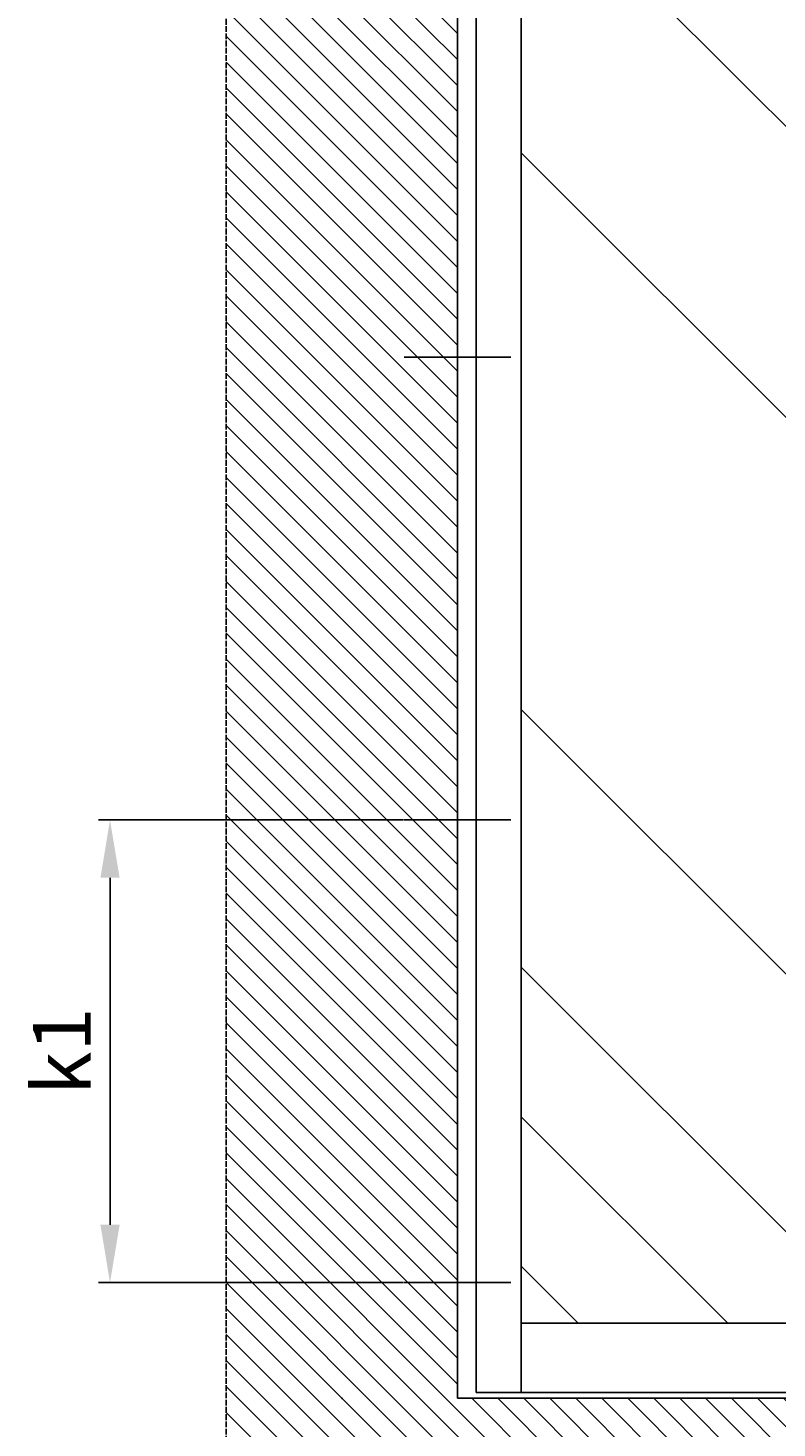
# Model space of a CAD drawing. Units: millimetres. Extents: x -1731 to 5241, y -2987 to 2399.
# Drawn here: x -1731 to -1084, y -21 to 1189 of the extents above; entities that cross this region are included whole.
import ezdxf

# ---------------------------------------------------------------- set-up
doc = ezdxf.new("R2010")
doc.units = ezdxf.units.MM
doc.linetypes.add('GEN3', pattern=[6.25, 5, -1.25])
for name, color, linetype in [('Building-Gebäude', 6, 'Continuous'), ('dimension-Bemassung', 5, 'Continuous'), ('dimension-Bemassung_01', 5, 'Continuous'), ('hatching-Schraffur', 5, 'Continuous'), ('helpline-Hilfslinie', 2, 'Continuous'), ('insert point -Einfügepunkt', 3, 'Continuous'), ('invisible-unsichtbar', 30, 'GEN3'), ('outline-Körperkante', 7, 'Continuous')]:
    doc.layers.add(name, color=color, linetype=linetype)
doc.styles.get("Standard").update_dxf_attribs({"font": 'arial.ttf'})
doc.styles.add('Text_50', font='arial.ttf', dxfattribs={"height": 50})
doc.dimstyles.new('Details', dxfattribs={"dimtxt": 5, "dimasz": 6, "dimexe": 1.25, "dimexo": 0.625, "dimgap": 2, "dimtad": 1, "dimdec": 1, "dimtxsty": 'Standard', "dimcen": 2.5, "dimadec": 0, "dimazin": 0, "dimtfac": 1, "dimtdec": 1, "dimtmove": 0, "dimatfit": 3, "dimfxl": 1, "dimarcsym": 0})

# ---------------------------------------------------------------- blocks, each defined once
blk = doc.blocks.new('AR_Gebäude_EL_DG_01')
at = {"layer": 'hatching-Schraffur'}
h = blk.add_hatch(dxfattribs=at)
h.set_pattern_fill('ANSI31', color=256, scale=5, style=0)
h.set_pattern_definition([(45, (1500, 0), (-11.22532, 11.22532), [])])
h.paths.add_polyline_path([(-1500, 2393.7), (-1700, 2393.7), (-1700, -200), (1700, -200), (1700, 2395), (1500, 2395), (1500, 0), (-1500, 0)])
at = {"layer": 'Building-Gebäude'}
for p, q in [((1500, 0), (1500, 2395)), ((-1500, 0), (1500, 0))]:
    blk.add_line(p, q, dxfattribs=at)
at = {"layer": 'insert point -Einfügepunkt'}
blk.add_point((1600, 0), dxfattribs=at)
at = {"layer": 'invisible-unsichtbar'}
blk.add_line((1700, -200), (1700, 2395), dxfattribs=at)
blk = doc.blocks.new('AR_LR32_THERM_Laufflügel_links_TB')
at = {"layer": 'hatching-Schraffur'}
h = blk.add_hatch(dxfattribs=at)
h.set_pattern_fill('AR-RROOF', color=1, scale=20, angle=45, style=0)
h.set_pattern_definition([(45, (-2953.2, -417.84), (431.05, 1149.47), [7620, -1016, 2540, -508]), (45, (-2655.06, 239.5), (-836.96, 118.54), [1524, -167.64, 3048, -381]), (45, (-3078.93, 67.1), (1627.222, 2108.564), [4064, -711.2, 2032, -508])])
h.paths.add_polyline_path([(761, 755.3), (761, 755.3), (761, 755.3)], flags=17)
h.paths.add_polyline_path([(761, 755.3), (761, 755.3), (761, 755.3), (761, 755.3), (761, 755.3), (761, 755.3)], flags=17)
edge = h.paths.add_edge_path()
edge.add_line((39, 60), (907.1, 60.3))
edge.add_line((907.1, 60.3), (907.1, 100.6))
edge.add_line((907.1, 100.6), (907.1, 115))
edge.add_line((907.1, 115), (907.1, 145.2))
edge.add_line((907.1, 145.2), (907.1, 207.4))
edge.add_line((907.1, 207.4), (907.1, 326.2))
edge.add_line((907.1, 326.2), (907.1, 567.6))
edge.add_line((907.1, 567.6), (907.1, 1050.3))
edge.add_line((907.1, 1050.3), (907.1, 2016.4))
edge.add_line((39, 2090), (39, 76))
edge.add_line((896.8, 2052.5), (39, 2052.5))
edge.add_line((907.1, 2045.1), (907.1, 1548.6))
edge.add_line((907.1, 1548.6), (907.1, 1319.3))
edge.add_line((907.1, 1319.3), (907.1, 1199.8))
edge.add_line((907.1, 1199.8), (907.1, 1139.9))
edge.add_line((907.1, 1139.9), (907.1, 1110.8))
edge.add_line((907.1, 1110.8), (907.1, 1096.1))
edge.add_line((907.1, 1096.1), (907.1, 1088.8))
edge.add_line((907.1, 1088.8), (907.1, 1085.2))
edge.add_line((907.1, 1085.2), (907.1, 1081.6))
edge.add_line((907.1, 1081.6), (907.1, 586.9))
edge.add_line((907.1, 586.9), (907.1, 343.7))
edge.add_line((907.1, 343.7), (907.1, 218.9))
edge.add_line((907.1, 218.9), (907.1, 155.7))
edge.add_line((907.1, 155.7), (907.1, 125.8))
edge.add_line((907.1, 125.8), (907.1, 108))
edge.add_line((907.1, 108), (907.1, 102.1))
edge.add_line((907.1, 102.1), (907.1, 93.6))
edge.add_line((907.1, 93.6), (907.1, 98))
edge.add_line((907.1, 98), (907.1, 105.6))
edge.add_line((907.1, 105.6), (907.1, 122.8))
edge.add_line((907.1, 122.8), (907.1, 152.9))
edge.add_line((907.1, 152.9), (907.1, 214.8))
edge.add_line((907.1, 214.8), (907.1, 335))
edge.add_line((907.1, 335), (907.1, 577.6))
edge.add_line((907.1, 577.6), (907.1, 1062.5))
edge.add_line((907.1, 1062.5), (907.1, 2017.4))
edge.add_line((907.1, 93.6), (907.1, 60.3))
edge.add_line((907.1, 60.3), (907.1, 60))
edge.add_line((907.1, 60), (907.1, 84.9))
edge.add_line((907.1, 2031.9), (907.1, 1787.6))
edge.add_line((907.1, 1787.6), (907.1, 1673.5))
edge.add_line((907.1, 1673.5), (907.1, 1616.5))
edge.add_line((907.1, 1616.5), (907.1, 1562.4))
edge.add_line((907.1, 1562.4), (907.1, 1435.7))
edge.add_line((907.1, 1435.7), (907.1, 1373.8))
edge.add_line((907.1, 1373.8), (907.1, 1311.8))
edge.add_line((907.1, 1311.8), (907.1, 1187.9))
edge.add_line((907.1, 1187.9), (907.1, 1156.9))
edge.add_line((907.1, 1156.9), (907.1, 1143.4))
edge.add_line((907.1, 1143.4), (907.1, 1135.5))
edge.add_line((907.1, 1135.5), (907.1, 1131))
edge.add_line((907.1, 1131), (907.1, 1125.9))
edge.add_line((907.1, 1125.9), (907.1, 1093.7))
edge.add_line((907.1, 1093.7), (907.1, 1078.9))
edge.add_line((907.1, 1078.9), (907.1, 1071.7))
edge.add_line((907.1, 1071.7), (907.1, 1065.6))
edge.add_line((907.1, 1065.6), (907.1, 940.2))
edge.add_line((907.1, 940.2), (907.1, 878.2))
edge.add_line((907.1, 878.2), (907.1, 847.3))
edge.add_line((907.1, 847.3), (907.1, 831.8))
edge.add_line((907.1, 831.8), (907.1, 816.2))
edge.add_line((907.1, 816.2), (907.1, 692.4))
edge.add_line((907.1, 692.4), (907.1, 630.5))
edge.add_line((907.1, 630.5), (907.1, 599.1))
edge.add_line((907.1, 599.1), (907.1, 582.4))
edge.add_line((907.1, 582.4), (907.1, 575.3))
edge.add_line((907.1, 575.3), (907.1, 572.4))
edge.add_line((907.1, 572.4), (907.1, 569.7))
edge.add_line((907.1, 569.7), (907.1, 294.3))
edge.add_line((907.1, 294.3), (907.1, 227))
edge.add_line((907.1, 227), (907.1, 160.7))
edge.add_line((907.1, 160.7), (907.1, 84.9))
edge.add_line((907.1, 1927.5), (907.1, 1988.4))
edge.add_line((907.1, 1988.4), (907.1, 2013.4))
edge.add_line((907.1, 2013.4), (907.1, 2016.4))
edge.add_line((907.1, 2016.4), (907.1, 2017.4))
edge.add_line((907.1, 2017.4), (907.1, 2018.1))
edge.add_line((907.1, 2018.1), (907.1, 2019.5))
at = {"layer": 'outline-Körperkante'}
for p, q in [((907.1, 0), (907.1, 2090, 0)), ((946.1, 2090, 0), (946.1, 0)), ((907.1, 60), (39, 60)), ((946.1, 0, 0), (0, 0))]:
    blk.add_line(p, q, dxfattribs=at)
blk = doc.blocks.new('AR_2301_LR32_THERM_TL_MF_Sturz_DG')
at = {"layer": 'dimension-Bemassung'}
for p, q in [((3264.5, 1128.6), (3172.4, 1128.6)), ((3264.5, 728.6), (3172.4, 728.6)), ((3264.5, 328.6), (3172.4, 328.6))]:
    blk.add_line(p, q, dxfattribs=at)
at = {"layer": 'helpline-Hilfslinie'}
for name, p in [('AR_Gebäude_EL_DG_01', (1718.4, 228.6)), ('AR_LR32_THERM_Laufflügel_links_TB', (2256.3, 233.6, 0))]:
    blk.add_blockref(name, p, dxfattribs=at)
blk = doc.blocks.new('*D129')
at = {"layer": 'Defpoints', "color": 0, "transparency": 16777216}
for p in [(-1660, 504.4), (-1405.7, 504.4), (-1405.7, 104.4)]:
    blk.add_point(p, dxfattribs=at)
at = {"layer": 'dimension-Bemassung_01', "color": 0, "lineweight": -2, "transparency": 16777216}
for p, q in [((-1406.3, 504.4), (-1670, 504.4)), ((-1660, 154.4), (-1660, 454.4)), ((-1406.3, 104.4), (-1670, 104.4))]:
    blk.add_line(p, q, dxfattribs=at)
at = {"layer": 'dimension-Bemassung_01', "color": 0, "transparency": 16777216}
for points in [[(-1668.3, 454.4), (-1651.7, 454.4), (-1660, 504.4)], [(-1668.3, 154.4), (-1651.7, 154.4), (-1660, 104.4)]]:
    blk.add_solid(points, dxfattribs=at)
at = {"layer": 'dimension-Bemassung_01', "color": 0, "transparency": 16777216, "insert": (-1695.1, 304.4), "char_height": 50, "attachment_point": 5, "rotation": 90, "style": 'Text_50'}
blk.add_mtext('k1', dxfattribs=at)

msp = doc.modelspace()

# ---------------------------------------------------------------- block references
at = {"layer": 'outline-Körperkante', "xscale": -1}
msp.add_blockref('AR_2301_LR32_THERM_TL_MF_Sturz_DG', (1858.79, -224.19), dxfattribs=at)

# ---------------------------------------------------------------- dimensions: what is measured, and where the dimension line sits
at = {"layer": 'dimension-Bemassung_01'}
dim = msp.add_linear_dim(base=(-1660, 504.43), p1=(-1405.72, 104.43), p2=(-1405.72, 504.43), angle=90, text='k1', dimstyle='Details', override={"dimtxt": 3.5, "dimasz": 50, "dimexe": 10, "dimgap": 10, "dimtxsty": 'Text_50'}, dxfattribs=at)
dim.commit()
dim.dimension.update_dxf_attribs({"geometry": '*D129', "text_midpoint": (-1695.1, 304.43)})

doc.saveas('drawing.dxf')
